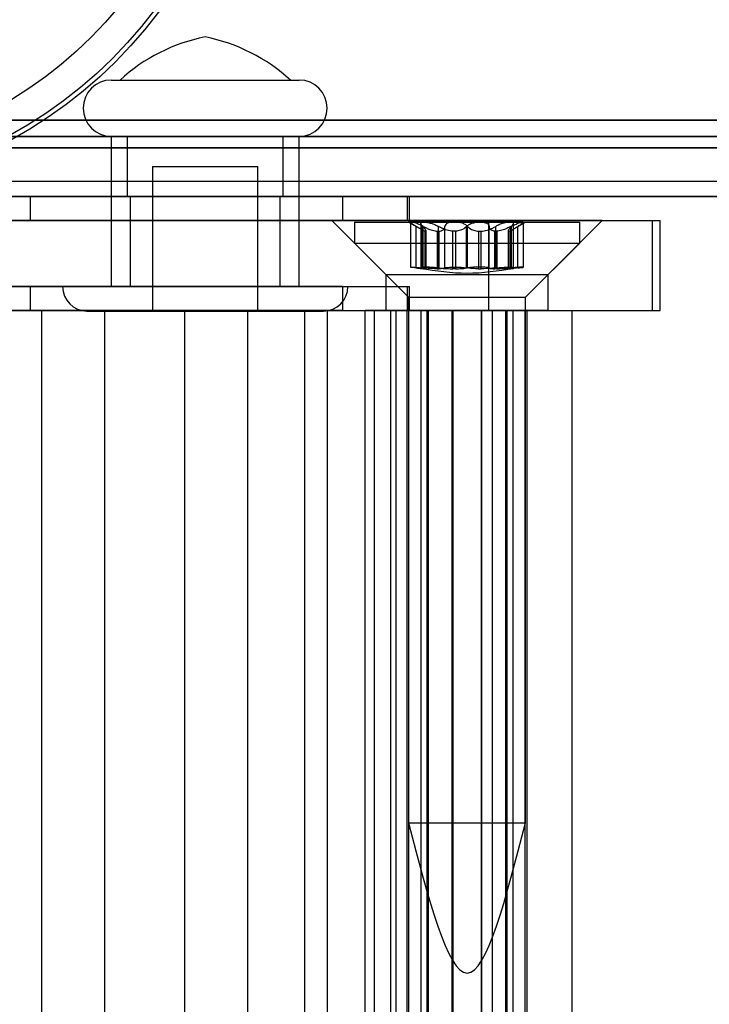
# Model space of a CAD drawing. Extents: x -2 to 415, y 5 to 293.
# Drawn here: x 325 to 326, y 257 to 259 of the extents above; entities that cross this region are included whole.
import ezdxf

# ---------------------------------------------------------------- set-up
doc = ezdxf.new("R2010")
doc.units = 0
doc.linetypes.add('SLD-DURCHGEHEND', pattern=[0])
doc.layers.add('AM_0', color=7, linetype='CONTINUOUS')

msp = doc.modelspace()

# ---------------------------------------------------------------- linework, layer by layer
at = {"layer": 'AM_0', "color": 7, "linetype": 'SLD-DURCHGEHEND'}
for p, q in [((324.97112, 258.76156), (325.38774, 258.76156)), ((324.99035, 258.76156), (325.36847, 258.76156)), ((347.77581, 258.67246), (283.7537, 258.67246)), ((348.1439, 258.67246), (284.12179, 258.67246)), ((341.00678, 258.67246), (286.58134, 258.67246)), ((341.37487, 258.67246), (286.94943, 258.67246)), ((286.99388, 258.67246), (347.36328, 258.67246)), ((287.36197, 258.67246), (347.73137, 258.67246)), ((347.78097, 258.63656), (283.75886, 258.63656)), ((348.13875, 258.63656), (284.11664, 258.63656)), ((341.01193, 258.63656), (286.5865, 258.63656)), ((341.36971, 258.63656), (286.94428, 258.63656)), ((286.99903, 258.63656), (347.36843, 258.63656)), ((287.35681, 258.63656), (347.72621, 258.63656)), ((324.97108, 258.63656), (324.97108, 258.30323)), ((324.97112, 258.63656), (325.38774, 258.63656)), ((325.00608, 258.63656), (325.00608, 258.50323)), ((325.35209, 258.63656), (325.0069, 258.63656)), ((325.35274, 258.50323), (325.35274, 258.63656)), ((325.38774, 258.30323), (325.38774, 258.63656)), ((347.76551, 258.61092), (283.74339, 258.61092)), ((348.15421, 258.61092), (284.1321, 258.61092)), ((340.99647, 258.61092), (286.57103, 258.61092)), ((341.38518, 258.61092), (286.95974, 258.61092)), ((286.98357, 258.61092), (347.35297, 258.61092)), ((287.37228, 258.61092), (347.74167, 258.61092)), ((325.06274, 258.5699), (325.06274, 258.24906)), ((325.06277, 258.5699), (325.29605, 258.5699)), ((325.29608, 258.24906), (325.29608, 258.5699)), ((347.85818, 258.53656), (283.83606, 258.53656)), ((348.06154, 258.53656), (284.03943, 258.53656)), ((341.08914, 258.53656), (286.6637, 258.53656)), ((341.2925, 258.53656), (286.86707, 258.53656)), ((347.44564, 258.53656), (287.07624, 258.53656)), ((347.649, 258.53656), (287.2796, 258.53656)), ((347.78097, 258.50323), (283.75886, 258.50323)), ((347.85049, 258.50323), (283.82838, 258.50323)), ((347.86586, 258.50323), (283.84375, 258.50323)), ((348.05385, 258.50323), (284.03174, 258.50323)), ((348.06923, 258.50323), (284.04711, 258.50323)), ((348.13875, 258.50323), (284.11664, 258.50323)), ((341.01193, 258.50323), (286.5865, 258.50323)), ((341.08145, 258.50323), (286.65602, 258.50323)), ((341.09683, 258.50323), (286.67139, 258.50323)), ((341.28482, 258.50323), (286.85938, 258.50323)), ((341.30019, 258.50323), (286.87475, 258.50323)), ((341.36971, 258.50323), (286.94428, 258.50323)), ((286.99903, 258.50323), (347.36843, 258.50323)), ((287.06855, 258.50323), (347.43795, 258.50323)), ((287.08393, 258.50323), (347.45333, 258.50323)), ((287.27192, 258.50323), (347.64132, 258.50323)), ((287.28729, 258.50323), (347.65669, 258.50323)), ((287.35681, 258.50323), (347.72621, 258.50323)), ((325.48393, 258.50323), (322.81406, 258.50323)), ((324.74444, 258.50323), (324.79087, 258.50323)), ((324.79087, 258.50323), (324.79087, 258.4499)), ((324.79087, 258.50323), (325.62791, 258.50323)), ((325.35209, 258.50323), (325.0069, 258.50323)), ((325.01274, 258.50323), (325.01274, 258.30323)), ((325.34552, 258.50323), (325.0133, 258.50323)), ((325.34608, 258.30323), (325.34608, 258.50323)), ((325.48393, 258.50323), (325.6326, 258.50323)), ((325.48393, 258.50323), (325.48393, 258.4499)), ((325.62791, 258.50323), (325.62791, 258.4499)), ((325.6327, 258.4499), (325.6327, 258.50323)), ((325.48393, 258.4499), (322.81406, 258.4499)), ((323.73598, 258.4499), (325.80888, 258.4499)), ((323.94974, 258.4499), (326.17201, 258.4499)), ((324.74444, 258.4499), (324.79087, 258.4499)), ((324.79087, 258.4499), (325.62791, 258.4499)), ((325.4607, 258.4499), (325.5807, 258.3299)), ((326.06024, 258.4499), (325.46074, 258.4499)), ((325.48393, 258.4499), (325.6326, 258.4499)), ((325.80888, 258.4499), (326.18933, 258.4499)), ((325.80888, 258.2499), (325.80888, 258.4499)), ((325.9407, 258.3299), (326.0607, 258.4499)), ((326.17201, 258.2499), (326.17201, 258.4499)), ((326.18958, 258.2499), (326.18958, 258.4499)), ((325.5107, 258.44656), (325.5107, 258.3999)), ((325.51082, 258.44656), (326.01069, 258.44656)), ((325.6307, 258.44656), (325.65718, 258.43127)), ((325.66493, 258.44656), (325.6307, 258.44656)), ((325.63545, 258.44589), (325.63545, 258.34629)), ((325.63668, 258.44656), (325.73244, 258.44656)), ((325.64786, 258.34468), (325.64786, 258.43684)), ((325.65791, 258.4431), (325.65791, 258.3458)), ((325.6621, 258.34468), (325.6621, 258.43684)), ((325.66332, 258.34468), (325.66332, 258.43684)), ((325.78895, 258.44656), (325.66493, 258.44656)), ((325.66938, 258.34298), (325.66938, 258.42718)), ((325.69696, 258.34468), (325.69696, 258.43684)), ((325.7116, 258.34468), (325.7116, 258.43684)), ((325.73244, 258.44656), (325.85646, 258.44656)), ((325.75948, 258.34468), (325.75948, 258.43684)), ((325.76191, 258.34468), (325.76191, 258.43684)), ((325.88471, 258.44656), (325.78895, 258.44656)), ((325.8098, 258.34468), (325.8098, 258.43684)), ((325.82443, 258.34468), (325.82443, 258.43684)), ((325.85202, 258.42718), (325.85202, 258.34298)), ((325.85646, 258.44656), (325.89069, 258.44656)), ((325.85808, 258.34468), (325.85808, 258.43684)), ((325.85929, 258.34468), (325.85929, 258.43684)), ((325.86349, 258.3458), (325.86349, 258.4431)), ((325.86421, 258.43127), (325.8907, 258.44656)), ((325.87353, 258.34468), (325.87353, 258.43684)), ((325.88594, 258.34629), (325.88594, 258.44589)), ((326.0107, 258.3999), (326.0107, 258.44656)), ((325.66884, 258.42626), (325.6675, 258.42626)), ((325.6675, 258.34283), (325.6675, 258.42626)), ((325.66884, 258.42626), (325.66884, 258.34283)), ((325.69431, 258.42626), (325.69887, 258.42626)), ((325.69431, 258.42626), (325.69431, 258.34283)), ((325.69887, 258.34283), (325.69887, 258.42626)), ((325.73523, 258.42626), (325.72932, 258.42626)), ((325.72932, 258.34283), (325.72932, 258.42626)), ((325.73523, 258.42626), (325.73523, 258.34283)), ((325.78617, 258.42626), (325.79207, 258.42626)), ((325.78617, 258.42626), (325.78617, 258.34283)), ((325.79207, 258.34283), (325.79207, 258.42626)), ((325.82708, 258.42626), (325.82252, 258.42626)), ((325.82252, 258.34283), (325.82252, 258.42626)), ((325.82708, 258.42626), (325.82708, 258.34283)), ((325.85255, 258.42626), (325.85389, 258.42626)), ((325.85255, 258.42626), (325.85255, 258.34283)), ((325.85389, 258.34283), (325.85389, 258.42626)), ((325.5107, 258.3999), (325.6307, 258.2799)), ((325.51082, 258.3999), (326.01069, 258.3999)), ((325.8907, 258.2799), (326.0107, 258.3999)), ((325.66884, 258.34283), (325.6675, 258.34283)), ((325.69431, 258.34283), (325.69887, 258.34283)), ((325.73523, 258.34283), (325.72932, 258.34283)), ((325.78617, 258.34283), (325.79207, 258.34283)), ((325.82708, 258.34283), (325.82252, 258.34283)), ((325.85255, 258.34283), (325.85389, 258.34283)), ((325.5807, 258.3299), (325.5807, 258.2499)), ((325.58074, 258.3299), (325.94022, 258.3299)), ((325.9407, 258.2499), (325.9407, 258.3299)), ((325.48393, 258.30323), (322.81406, 258.30323)), ((324.74444, 258.30323), (324.79087, 258.30323)), ((324.79087, 258.30323), (325.62791, 258.30323)), ((324.79087, 258.30323), (324.79087, 258.2499)), ((324.86276, 258.30323), (325.49606, 258.30323)), ((324.97112, 258.30323), (325.38774, 258.30323)), ((325.34552, 258.30323), (325.0133, 258.30323)), ((325.48393, 258.30323), (325.48393, 258.2499)), ((325.48393, 258.30323), (325.6326, 258.30323)), ((325.62791, 258.30323), (325.62791, 258.2499)), ((325.6327, 258.2499), (325.6327, 258.30323)), ((325.6307, 258.2799), (325.6307, 257.11323)), ((325.6307, 258.2799), (325.89069, 258.2799)), ((325.8907, 257.11323), (325.8907, 258.2799)), ((325.48393, 258.2499), (322.81406, 258.2499)), ((323.73598, 258.2499), (325.80888, 258.2499)), ((323.94974, 258.2499), (326.17201, 258.2499)), ((325.40023, 258.2499), (324.03376, 258.2499)), ((324.81698, 258.2499), (324.63975, 258.2499)), ((324.74444, 258.2499), (324.79087, 258.2499)), ((324.79087, 258.2499), (325.62791, 258.2499)), ((324.81698, 235.11656), (324.81698, 258.2499)), ((324.81698, 258.2499), (324.95688, 258.2499)), ((324.91693, 258.24906), (325.44189, 258.24906)), ((325.13411, 258.2499), (324.95688, 258.2499)), ((324.95688, 235.11656), (324.95688, 258.2499)), ((325.06277, 258.24906), (325.29605, 258.24906)), ((325.13411, 235.11656), (325.13411, 258.2499)), ((325.13411, 258.2499), (325.27401, 258.2499)), ((325.45124, 258.2499), (325.27401, 258.2499)), ((325.27401, 235.11656), (325.27401, 258.2499)), ((325.40023, 235.11656), (325.40023, 258.2499)), ((325.40023, 258.2499), (325.53455, 258.2499)), ((325.45124, 235.11656), (325.45124, 258.2499)), ((325.45124, 258.2499), (325.59114, 258.2499)), ((325.48393, 258.2499), (325.6326, 258.2499)), ((325.53455, 235.11656), (325.53455, 258.2499)), ((325.55543, 258.2499), (325.53455, 258.2499)), ((325.55543, 235.11656), (325.55543, 258.2499)), ((325.60323, 258.2499), (325.55543, 258.2499)), ((325.94022, 258.2499), (325.58074, 258.2499)), ((325.59114, 258.2499), (325.99374, 258.2499)), ((325.59114, 235.11656), (325.59114, 258.2499)), ((325.60323, 235.11656), (325.60323, 258.2499)), ((325.65872, 258.2499), (325.60323, 258.2499)), ((325.62736, 258.2499), (325.62736, 235.11656)), ((325.67479, 258.2499), (325.62743, 258.2499)), ((325.63148, 258.2499), (325.67192, 258.2499)), ((325.63148, 235.11656), (325.63148, 258.2499)), ((325.65872, 235.11656), (325.65872, 258.2499)), ((325.6721, 235.11656), (325.6721, 258.2499)), ((325.67479, 235.11656), (325.67479, 258.2499)), ((325.67479, 258.2499), (325.72977, 258.2499)), ((325.72782, 235.11656), (325.72782, 258.2499)), ((325.86267, 258.2499), (325.72782, 258.2499)), ((325.72977, 235.11656), (325.72977, 258.2499)), ((325.79163, 258.2499), (325.79163, 235.11656)), ((325.8466, 258.2499), (325.79163, 258.2499)), ((325.79357, 235.11656), (325.79357, 258.2499)), ((325.79357, 258.2499), (325.81717, 258.2499)), ((325.80888, 258.2499), (326.18933, 258.2499)), ((325.81717, 235.11656), (325.81717, 258.2499)), ((325.81717, 258.2499), (325.86296, 258.2499)), ((325.8466, 235.11656), (325.8466, 258.2499)), ((325.8466, 258.2499), (325.89397, 258.2499)), ((325.84929, 258.2499), (325.84929, 235.11656)), ((325.88991, 258.2499), (325.84947, 258.2499)), ((325.86267, 235.11656), (325.86267, 258.2499)), ((325.86296, 235.11656), (325.86296, 258.2499)), ((325.88991, 235.11656), (325.88991, 258.2499)), ((325.89403, 235.11656), (325.89403, 258.2499)), ((325.99403, 235.11656), (325.99403, 258.2499)), ((325.6307, 257.11323), (325.89069, 257.11323))]:
    msp.add_line(p, q, dxfattribs=at)
for radius in [1.01, 1.01, 1, 1, 0.93333]:
    msp.add_circle((324.26631, 259.51656), radius, dxfattribs=at)
for centre, radius, start, end in [((325.2573, 258.4693), 0.39583, 101.34836, 132.40949), ((325.10152, 258.4693), 0.39583, 47.59051, 78.65164), ((324.97108, 258.69906), 0.0625, 90, 270), ((325.38774, 258.69906), 0.0625, 270, 90), ((324.91691, 258.30323), 0.05417, 180, 270), ((325.44191, 258.30323), 0.05417, 270, 0)]:
    msp.add_arc(centre, radius, start, end, dxfattribs=at)
for points, knots in [([(325.63668, 258.44656), (325.63648, 258.44656), (325.63554, 258.44652), (325.63513, 258.44583), (325.63707, 258.44384), (325.64133, 258.44083), (325.64564, 258.43819), (325.64786, 258.43684)], [0, 0, 0, 0, 0.0574595, 0.2812821, 0.5075504, 0.7470048, 1, 1, 1, 1]), ([(325.66332, 258.43684), (325.66021, 258.43834), (325.65397, 258.44136), (325.6454, 258.44458), (325.63944, 258.44632), (325.63748, 258.44649), (325.63668, 258.44656)], [0, 0, 0, 0, 0.2816087, 0.5646141, 0.8224587, 1, 1, 1, 1]), ([(325.6675, 258.42626), (325.66679, 258.42647), (325.66535, 258.42688), (325.66105, 258.42901), (325.65519, 258.43242), (325.64986, 258.43563), (325.64786, 258.43684)], [0, 0, 0, 0, 0.1880301, 0.3823784, 0.7677347, 1, 1, 1, 1]), ([(325.6621, 258.43684), (325.66069, 258.43834), (325.65786, 258.44136), (325.65763, 258.44458), (325.66027, 258.44632), (325.66358, 258.44649), (325.66493, 258.44656)], [0, 0, 0, 0, 0.2816082, 0.5646137, 0.8224583, 1, 1, 1, 1]), ([(325.6621, 258.43684), (325.66329, 258.43566), (325.6657, 258.43328), (325.66797, 258.43039), (325.66923, 258.4282), (325.66954, 258.4268), (325.66906, 258.42643), (325.66884, 258.42626)], [0, 0, 0, 0, 0.2258921, 0.4573245, 0.6457494, 0.8392324, 1, 1, 1, 1]), ([(325.66332, 258.43684), (325.66569, 258.43566), (325.67051, 258.43328), (325.67743, 258.43039), (325.68391, 258.4282), (325.68948, 258.4268), (325.6928, 258.42643), (325.69431, 258.42626)], [0, 0, 0, 0, 0.2258923, 0.457325, 0.6457498, 0.8392328, 1, 1, 1, 1]), ([(325.66493, 258.44656), (325.66542, 258.44656), (325.66779, 258.44652), (325.67302, 258.44583), (325.68095, 258.44384), (325.68938, 258.44083), (325.69439, 258.43819), (325.69696, 258.43684)], [0, 0, 0, 0, 0.0574591, 0.2812818, 0.50755, 0.7470044, 1, 1, 1, 1]), ([(325.72932, 258.42626), (325.72716, 258.42647), (325.72278, 258.42688), (325.71398, 258.42901), (325.70506, 258.43242), (325.69917, 258.43563), (325.69696, 258.43684)], [0, 0, 0, 0, 0.1880301, 0.3823784, 0.7677347, 1, 1, 1, 1]), ([(325.69887, 258.42626), (325.70032, 258.42647), (325.70327, 258.42688), (325.70777, 258.42901), (325.71082, 258.43242), (325.71138, 258.43563), (325.7116, 258.43684)], [0, 0, 0, 0, 0.1880301, 0.3823784, 0.7677347, 1, 1, 1, 1]), ([(325.73244, 258.44656), (325.73177, 258.44656), (325.72845, 258.44652), (325.72281, 258.44583), (325.71682, 258.44384), (325.71265, 258.44083), (325.71195, 258.43819), (325.7116, 258.43684)], [0, 0, 0, 0, 0.0573581, 0.2811826, 0.5074475, 0.7468942, 1, 1, 1, 1]), ([(325.76191, 258.43684), (325.76021, 258.43834), (325.75681, 258.44136), (325.74847, 258.44458), (325.73986, 258.44632), (325.73459, 258.44649), (325.73244, 258.44656)], [0, 0, 0, 0, 0.2814702, 0.5644925, 0.8223503, 1, 1, 1, 1]), ([(325.75948, 258.43684), (325.7583, 258.43566), (325.75589, 258.43328), (325.75124, 258.4304), (325.74602, 258.4282), (325.74076, 258.4268), (325.73695, 258.42643), (325.73523, 258.42626)], [0, 0, 0, 0, 0.2258324, 0.4572003, 0.6456352, 0.8391284, 1, 1, 1, 1]), ([(325.75948, 258.43684), (325.76118, 258.43834), (325.76458, 258.44136), (325.77292, 258.44458), (325.78153, 258.44632), (325.7868, 258.44649), (325.78895, 258.44656)], [0, 0, 0, 0, 0.2814702, 0.5644925, 0.8223503, 1, 1, 1, 1]), ([(325.76191, 258.43684), (325.7631, 258.43566), (325.7655, 258.43328), (325.77016, 258.4304), (325.77537, 258.4282), (325.78063, 258.4268), (325.78444, 258.42643), (325.78617, 258.42626)], [0, 0, 0, 0, 0.2258324, 0.4572003, 0.6456352, 0.8391284, 1, 1, 1, 1]), ([(325.78895, 258.44656), (325.78963, 258.44656), (325.79295, 258.44652), (325.79858, 258.44583), (325.80457, 258.44384), (325.80874, 258.44083), (325.80944, 258.43819), (325.8098, 258.43684)], [0, 0, 0, 0, 0.05735812, 0.2811826, 0.50744749, 0.74689421, 1, 1, 1, 1]), ([(325.79207, 258.42626), (325.79423, 258.42647), (325.79862, 258.42688), (325.80741, 258.42901), (325.81633, 258.43242), (325.82222, 258.43563), (325.82443, 258.43684)], [0, 0, 0, 0, 0.1880301, 0.3823784, 0.7677347, 1, 1, 1, 1]), ([(325.82252, 258.42626), (325.82107, 258.42647), (325.81812, 258.42688), (325.81363, 258.42901), (325.81057, 258.43242), (325.81001, 258.43563), (325.8098, 258.43684)], [0, 0, 0, 0, 0.1880301, 0.3823784, 0.7677347, 1, 1, 1, 1]), ([(325.85646, 258.44656), (325.85598, 258.44656), (325.8536, 258.44652), (325.84837, 258.44583), (325.84045, 258.44384), (325.83202, 258.44083), (325.82701, 258.43819), (325.82443, 258.43684)], [0, 0, 0, 0, 0.0574591, 0.2812818, 0.50755, 0.7470044, 1, 1, 1, 1]), ([(325.85808, 258.43684), (325.8557, 258.43566), (325.85088, 258.43328), (325.84396, 258.43039), (325.83749, 258.4282), (325.83191, 258.4268), (325.82859, 258.42643), (325.82708, 258.42626)], [0, 0, 0, 0, 0.2258923, 0.457325, 0.6457498, 0.8392328, 1, 1, 1, 1]), ([(325.85929, 258.43684), (325.8581, 258.43566), (325.85569, 258.43328), (325.85342, 258.43039), (325.85217, 258.4282), (325.85185, 258.4268), (325.85233, 258.42643), (325.85255, 258.42626)], [0, 0, 0, 0, 0.2258921, 0.4573245, 0.6457494, 0.8392324, 1, 1, 1, 1]), ([(325.85389, 258.42626), (325.8546, 258.42647), (325.85604, 258.42688), (325.86034, 258.42901), (325.86621, 258.43242), (325.87153, 258.43563), (325.87353, 258.43684)], [0, 0, 0, 0, 0.1880301, 0.3823784, 0.7677347, 1, 1, 1, 1]), ([(325.85929, 258.43684), (325.8607, 258.43834), (325.86353, 258.44136), (325.86376, 258.44458), (325.86112, 258.44632), (325.85781, 258.44649), (325.85646, 258.44656)], [0, 0, 0, 0, 0.2816082, 0.5646137, 0.8224583, 1, 1, 1, 1]), ([(325.85808, 258.43684), (325.86119, 258.43834), (325.86742, 258.44136), (325.87599, 258.44458), (325.88196, 258.44632), (325.88392, 258.44649), (325.88471, 258.44656)], [0, 0, 0, 0, 0.2816087, 0.5646141, 0.8224587, 1, 1, 1, 1]), ([(325.88471, 258.44656), (325.88491, 258.44656), (325.88585, 258.44652), (325.88626, 258.44583), (325.88432, 258.44384), (325.88006, 258.44083), (325.87575, 258.43819), (325.87353, 258.43684)], [0, 0, 0, 0, 0.0574595, 0.2812821, 0.5075504, 0.7470048, 1, 1, 1, 1]), ([(325.64786, 258.34468), (325.64549, 258.34494), (325.64073, 258.34545), (325.63644, 258.346), (325.63494, 258.34633), (325.63653, 258.34643), (325.64098, 258.34628), (325.6478, 258.34589), (325.65563, 258.34534), (325.66097, 258.34488), (325.66332, 258.34468)], [0, 0, 0, 0, 0.1287742, 0.2577586, 0.3863933, 0.5146377, 0.642675, 0.7707321, 0.8990309, 1, 1, 1, 1]), ([(325.64786, 258.34468), (325.64995, 258.34446), (325.65419, 258.34401), (325.65948, 258.34347), (325.66384, 258.34306), (325.66628, 258.34288), (325.66728, 258.34284), (325.6675, 258.34283)], [0, 0, 0, 0, 0.230088, 0.4667914, 0.6970921, 0.934159, 1, 1, 1, 1]), ([(325.69696, 258.34468), (325.69417, 258.34494), (325.68859, 258.34545), (325.67938, 258.346), (325.67085, 258.34633), (325.66387, 258.34643), (325.65921, 258.34628), (325.65744, 258.34589), (325.65848, 258.34534), (325.66099, 258.34489), (325.6621, 258.34468)], [0, 0, 0, 0, 0.1287019, 0.2576865, 0.3863213, 0.5145659, 0.6426032, 0.7706602, 0.8989587, 1, 1, 1, 1]), ([(325.66884, 258.34283), (325.6691, 258.34287), (325.66963, 258.34295), (325.66891, 258.34329), (325.66684, 258.34384), (325.66384, 258.34437), (325.6621, 258.34468)], [0, 0, 0, 0, 0.2130075, 0.4409586, 0.6754411, 1, 1, 1, 1]), ([(325.69431, 258.34283), (325.6924, 258.34287), (325.68844, 258.34295), (325.68158, 258.34329), (325.67315, 258.34384), (325.66693, 258.34437), (325.66332, 258.34468)], [0, 0, 0, 0, 0.213007, 0.4409581, 0.6754406, 1, 1, 1, 1]), ([(325.69696, 258.34468), (325.69928, 258.34446), (325.70397, 258.34401), (325.71156, 258.34347), (325.71939, 258.34306), (325.72532, 258.34288), (325.72861, 258.34284), (325.72932, 258.34283)], [0, 0, 0, 0, 0.2300152, 0.4666393, 0.6969406, 0.934008, 1, 1, 1, 1]), ([(325.7116, 258.34468), (325.71137, 258.34446), (325.71091, 258.34401), (325.70861, 258.34347), (325.70514, 258.34306), (325.70166, 258.34288), (325.69937, 258.34284), (325.69887, 258.34283)], [0, 0, 0, 0, 0.2300878, 0.4667909, 0.6970916, 0.9341585, 1, 1, 1, 1]), ([(325.7116, 258.34468), (325.71201, 258.34494), (325.71284, 258.34545), (325.71776, 258.346), (325.72478, 258.34633), (325.73336, 258.34643), (325.74247, 258.34628), (325.75106, 258.34589), (325.75785, 258.34534), (325.76067, 258.34488), (325.76191, 258.34468)], [0, 0, 0, 0, 0.1287739, 0.2577584, 0.386393, 0.5146375, 0.6426748, 0.7707319, 0.8990306, 1, 1, 1, 1]), ([(325.73523, 258.34283), (325.73739, 258.34287), (325.74188, 258.34295), (325.74803, 258.34329), (325.75439, 258.34384), (325.75761, 258.34437), (325.75948, 258.34468)], [0, 0, 0, 0, 0.2128583, 0.4408094, 0.6752919, 1, 1, 1, 1]), ([(325.8098, 258.34468), (325.80938, 258.34494), (325.80855, 258.34545), (325.80363, 258.346), (325.79661, 258.34633), (325.78803, 258.34643), (325.77892, 258.34628), (325.77034, 258.34589), (325.76354, 258.34534), (325.76072, 258.34488), (325.75948, 258.34468)], [0, 0, 0, 0, 0.1287739, 0.2577584, 0.386393, 0.5146375, 0.6426748, 0.7707319, 0.8990306, 1, 1, 1, 1]), ([(325.78617, 258.34283), (325.784, 258.34287), (325.77951, 258.34295), (325.77337, 258.34329), (325.767, 258.34384), (325.76378, 258.34437), (325.76191, 258.34468)], [0, 0, 0, 0, 0.2128583, 0.4408094, 0.6752919, 1, 1, 1, 1]), ([(325.82443, 258.34468), (325.82212, 258.34446), (325.81742, 258.34401), (325.80983, 258.34347), (325.80201, 258.34306), (325.79607, 258.34288), (325.79279, 258.34284), (325.79207, 258.34283)], [0, 0, 0, 0, 0.2300152, 0.4666393, 0.6969406, 0.934008, 1, 1, 1, 1]), ([(325.8098, 258.34468), (325.81002, 258.34446), (325.81048, 258.34401), (325.81278, 258.34347), (325.81625, 258.34306), (325.81974, 258.34288), (325.82202, 258.34284), (325.82252, 258.34283)], [0, 0, 0, 0, 0.2300878, 0.4667909, 0.6970916, 0.9341585, 1, 1, 1, 1]), ([(325.82443, 258.34468), (325.82722, 258.34494), (325.8328, 258.34545), (325.84201, 258.346), (325.85054, 258.34633), (325.85753, 258.34643), (325.86218, 258.34628), (325.86395, 258.34589), (325.86292, 258.34534), (325.8604, 258.34489), (325.85929, 258.34468)], [0, 0, 0, 0, 0.1287019, 0.2576865, 0.3863213, 0.5145659, 0.6426032, 0.7706602, 0.8989587, 1, 1, 1, 1]), ([(325.82708, 258.34283), (325.82899, 258.34287), (325.83296, 258.34295), (325.83981, 258.34329), (325.84825, 258.34384), (325.85447, 258.34437), (325.85808, 258.34468)], [0, 0, 0, 0, 0.213007, 0.4409581, 0.6754406, 1, 1, 1, 1]), ([(325.85255, 258.34283), (325.85229, 258.34287), (325.85177, 258.34295), (325.85248, 258.34329), (325.85455, 258.34384), (325.85755, 258.34437), (325.85929, 258.34468)], [0, 0, 0, 0, 0.2130075, 0.4409586, 0.6754411, 1, 1, 1, 1]), ([(325.87353, 258.34468), (325.87144, 258.34446), (325.8672, 258.34401), (325.86191, 258.34347), (325.85756, 258.34306), (325.85511, 258.34288), (325.85411, 258.34284), (325.85389, 258.34283)], [0, 0, 0, 0, 0.230088, 0.4667914, 0.6970921, 0.934159, 1, 1, 1, 1]), ([(325.87353, 258.34468), (325.87591, 258.34494), (325.88066, 258.34545), (325.88495, 258.346), (325.88646, 258.34633), (325.88487, 258.34643), (325.88041, 258.34628), (325.87359, 258.34589), (325.86576, 258.34534), (325.86043, 258.34488), (325.85808, 258.34468)], [0, 0, 0, 0, 0.1287742, 0.2577586, 0.3863933, 0.5146377, 0.642675, 0.7707321, 0.8990309, 1, 1, 1, 1])]:
    msp.add_open_spline(points, degree=3, knots=knots, dxfattribs=at)
for points in [[(325.65758, 258.34367), (325.69195, 258.33845), (325.7607, 258.32801), (325.82944, 258.33845), (325.86381, 258.34367)], [(325.6307, 257.11323), (325.67403, 256.94656), (325.7607, 256.61323), (325.84736, 256.94656), (325.8907, 257.11323)]]:
    msp.add_open_spline(points, degree=3, dxfattribs=at)

doc.saveas('drawing.dxf')
